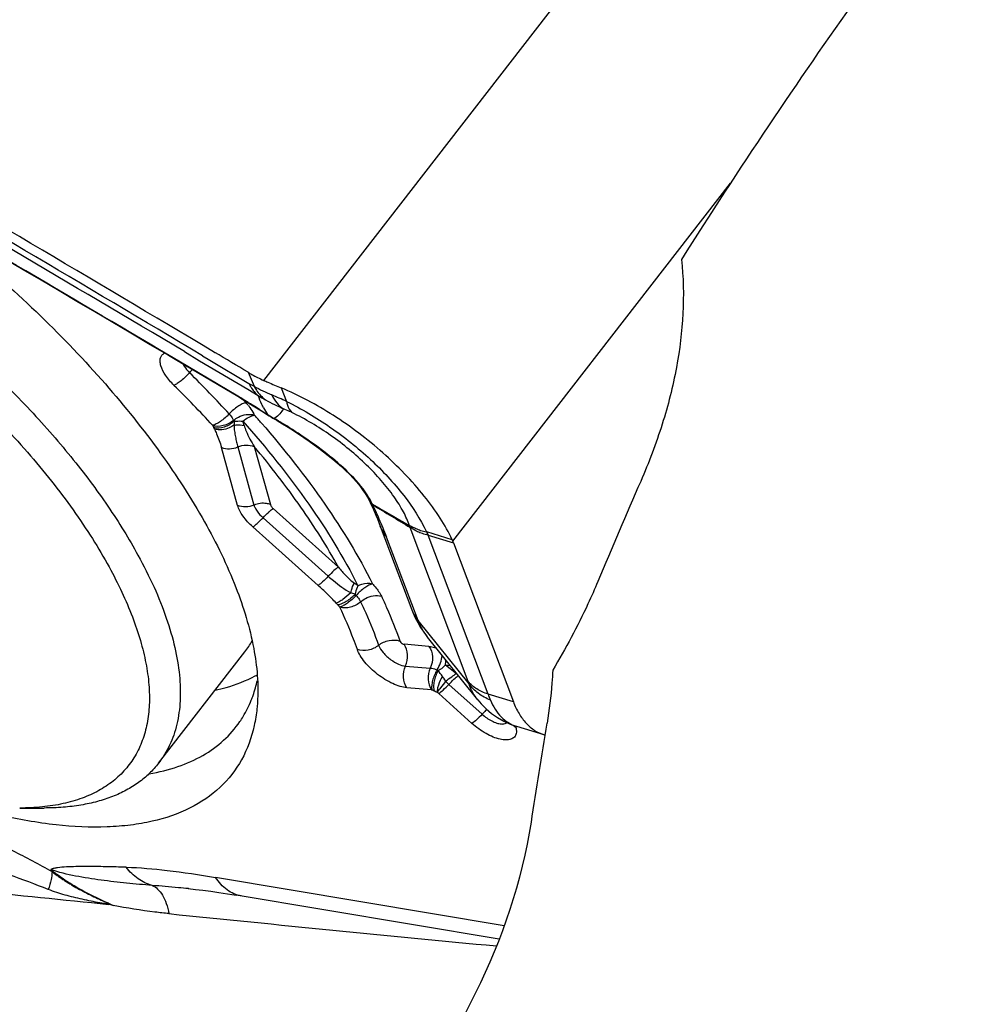
# Model space of a CAD drawing. Units: millimetres. Extents: x 0 to 594, y 0 to 420.
# Drawn here: x 118 to 122, y 100 to 105 of the extents above; entities that cross this region are included whole.
import ezdxf

# ---------------------------------------------------------------- set-up
doc = ezdxf.new("R2010")
doc.units = ezdxf.units.MM
doc.header["$LTSCALE"] = 32.67
for name, color, linetype in [('10105076_CL', 7, 'CONTINUOUS'), ('607088417-000_CL', 7, 'CONTINUOUS'), ('607088851-000_CL', 7, 'CONTINUOUS')]:
    doc.layers.add(name, color=color, linetype=linetype)

msp = doc.modelspace()

# ---------------------------------------------------------------- linework, layer by layer
at = {"layer": '10105076_CL', "color": 7, "linetype": 'CONTINUOUS'}
for p, q in [((118.5438, 101.3347), (118.9305, 101.8336)), ((117.9222, 101.1342), (118.0324, 101.1344))]:
    msp.add_line(p, q, dxfattribs=at)
msp.add_arc((118.5933, 102.0947), 0.4265, 322.2428, 330.0662, dxfattribs=at)
for points, knots in [([(115.1451, 103.9689), (115.1594, 103.9873), (115.1915, 104.0223), (115.2485, 104.067), (115.314, 104.1038), (115.3877, 104.1326), (115.4691, 104.1534), (115.5577, 104.166), (115.6532, 104.1705), (115.7549, 104.1669), (115.8625, 104.1551), (115.9753, 104.1354), (116.0927, 104.1076), (116.2142, 104.0721), (116.339, 104.029), (116.4666, 103.9785), (116.5961, 103.9209), (116.7726, 103.834), (116.9933, 103.7097), (117.2522, 103.5399), (117.5024, 103.3512), (117.7388, 103.1478), (117.9217, 102.968), (118.0568, 102.8201), (118.1507, 102.7093), (118.2376, 102.5982), (118.317, 102.4873), (118.3885, 102.3774), (118.4317, 102.3034), (118.4518, 102.2667)], [0, 0, 0, 0, 0.017228, 0.034828, 0.053139, 0.072451, 0.09299, 0.114923, 0.138358, 0.163354, 0.189931, 0.218072, 0.247734, 0.27885, 0.31133, 0.34507, 0.37995, 0.415841, 0.490064, 0.566532, 0.643944, 0.720966, 0.796278, 0.832901, 0.868631, 0.903329, 0.936865, 0.969123, 1, 1, 1, 1]), ([(115.1059, 103.3169), (115.0968, 103.3526), (115.0826, 103.4221), (115.074, 103.5243), (115.0792, 103.6192), (115.0954, 103.6927), (115.1154, 103.7463), (115.1336, 103.7837), (115.1551, 103.8186), (115.18, 103.8511), (115.208, 103.881), (115.2393, 103.9082), (115.2737, 103.9328), (115.3243, 103.9624), (115.3958, 103.9922), (115.4911, 104.0159), (115.5965, 104.028), (115.7113, 104.0285), (115.8345, 104.0175), (115.9653, 103.9951), (116.1026, 103.9615), (116.2454, 103.9168), (116.3925, 103.8616), (116.5427, 103.7962), (116.695, 103.7211), (116.848, 103.6369), (117.0005, 103.5443), (117.1514, 103.444), (117.2994, 103.3369), (117.4434, 103.2238), (117.5821, 103.1055), (117.7146, 102.9831), (117.8396, 102.8575), (117.9563, 102.7297), (118.0637, 102.6007), (118.161, 102.4716), (118.2474, 102.3433), (118.2986, 102.2567), (118.3222, 102.2137)], [0, 0, 0, 0, 0.025003, 0.048063, 0.069378, 0.08926, 0.098805, 0.108164, 0.117406, 0.126607, 0.135841, 0.145181, 0.1547, 0.164461, 0.184924, 0.206972, 0.230865, 0.256755, 0.284704, 0.314705, 0.346691, 0.380548, 0.416126, 0.453244, 0.491696, 0.531257, 0.571685, 0.612728, 0.654124, 0.695607, 0.736912, 0.777772, 0.817931, 0.857137, 0.895155, 0.931766, 0.966771, 1, 1, 1, 1]), ([(118.4518, 102.2667), (118.4775, 102.2197), (118.5239, 102.1274), (118.5796, 101.9891), (118.6184, 101.8572), (118.6399, 101.7327), (118.6436, 101.6169), (118.6316, 101.527), (118.6127, 101.4613), (118.5943, 101.4159), (118.5716, 101.3735), (118.5535, 101.3472), (118.5438, 101.3347)], [0, 0, 0, 0, 0.162616, 0.313551, 0.452557, 0.579851, 0.696244, 0.803285, 0.854078, 0.903505, 0.951992, 1, 1, 1, 1]), ([(118.3222, 102.2137), (118.3425, 102.1766), (118.3799, 102.1032), (118.4271, 101.9931), (118.4633, 101.8869), (118.4884, 101.7852), (118.5021, 101.6888), (118.5043, 101.5982), (118.4948, 101.5139), (118.4737, 101.4366), (118.441, 101.367), (118.3968, 101.3055), (118.3415, 101.253), (118.2758, 101.2097), (118.2001, 101.1759), (118.1151, 101.1518), (118.0215, 101.1373), (117.9561, 101.1342), (117.9222, 101.1342)], [0, 0, 0, 0, 0.085743, 0.166466, 0.242041, 0.312467, 0.377899, 0.438676, 0.495362, 0.548774, 0.599978, 0.650243, 0.700935, 0.753375, 0.808714, 0.867866, 0.931488, 1, 1, 1, 1]), ([(118.5438, 101.3347), (118.5312, 101.3185), (118.5033, 101.2875), (118.4546, 101.247), (118.3991, 101.2125), (118.3372, 101.1841), (118.2691, 101.162), (118.1951, 101.1461), (118.1156, 101.1366), (118.0606, 101.1345), (118.0324, 101.1344)], [0, 0, 0, 0, 0.108683, 0.219194, 0.333245, 0.452339, 0.577719, 0.710356, 0.850958, 1, 1, 1, 1])]:
    msp.add_open_spline(points, degree=3, knots=knots, dxfattribs=at)
at = {"layer": '607088417-000_CL', "color": 9, "linetype": 'CONTINUOUS'}
for p, q in [((121.2291, 105.9067), (119.0143, 103.0489)), ((119.8619, 102.3286), (121.1048, 103.9322)), ((118.6594, 103.1776), (118.7274, 103.1371)), ((118.7406, 103.1594), (118.7742, 103.1395)), ((118.7274, 103.1371), (118.943, 103.0088)), ((118.7742, 103.1395), (118.9488, 103.0355)), ((118.9447, 103.0851), (118.9714, 103.0228)), ((118.9171, 102.9654), (118.8993, 102.9776)), ((118.943, 103.0088), (118.9902, 102.9807)), ((119.0922, 103.0154), (119.1174, 102.9547)), ((118.9449, 102.9502), (118.9526, 102.9456)), ((118.9805, 102.9271), (118.9681, 102.9361)), ((118.996, 102.9188), (119.0101, 102.91)), ((119.0101, 102.91), (119.0173, 102.9055)), ((119.0173, 102.9055), (119.0316, 102.8965)), ((119.0413, 102.8893), (119.0316, 102.8965)), ((119.0694, 102.8722), (119.0609, 102.8785)), ((118.7944, 102.8304), (118.791, 102.8372)), ((118.9722, 102.7527), (119.0445, 102.4927)), ((118.8979, 102.489), (118.8255, 102.749)), ((118.8988, 102.7509), (118.9712, 102.4908)), ((119.0569, 102.4753), (119.3491, 102.2132)), ((119.0116, 102.4341), (119.3038, 102.172)), ((119.6672, 102.3981), (119.6662, 102.3989)), ((119.2585, 102.1308), (118.9663, 102.3929)), ((119.9302, 101.7004), (119.6705, 102.3906)), ((119.6708, 102.3906), (119.6705, 102.3905)), ((119.8588, 102.3357), (119.7453, 102.3704)), ((119.7512, 102.3561), (119.8648, 102.3213)), ((120.0189, 101.6447), (119.7512, 102.3561)), ((119.7064, 101.9734), (119.5647, 102.3472)), ((119.3462, 102.044), (119.339, 102.052)), ((119.9339, 101.6896), (119.7064, 101.9734)), ((119.7545, 101.8581), (119.6435, 101.8672)), ((119.6494, 101.7701), (119.7603, 101.7611)), ((119.8286, 101.7747), (119.8488, 101.773)), ((119.8286, 101.7747), (119.8774, 101.7367)), ((119.8204, 101.715), (119.8218, 101.713)), ((119.8218, 101.713), (119.8248, 101.7083)), ((119.8248, 101.7083), (119.8292, 101.7018)), ((119.9339, 101.6896), (119.9302, 101.7004)), ((119.7662, 101.6641), (119.6552, 101.6731)), ((119.8433, 101.688), (119.9925, 101.5542)), ((119.9471, 101.513), (119.798, 101.6468)), ((120.1325, 101.6099), (120.0189, 101.6447)), ((120.1417, 101.5018), (120.143, 101.497)), ((120.0917, 100.6076), (118.7994, 100.8239)), ((118.3196, 100.7078), (118.3413, 100.6984)), ((118.3196, 100.7078), (118.3199, 100.7032))]:
    msp.add_line(p, q, dxfattribs=at)
at = {"layer": '607088417-000_CL', "color": 7, "linetype": 'CONTINUOUS'}
for p, q in [((118.5956, 103.1561), (118.5794, 103.1657)), ((118.6333, 103.1337), (118.5956, 103.1561)), ((118.7948, 103.1744), (118.7961, 103.1736)), ((118.6391, 103.1303), (118.6333, 103.1337)), ((118.8993, 102.9776), (118.6341, 103.1349)), ((118.6413, 103.129), (118.6391, 103.1303)), ((118.6917, 103.0991), (118.6413, 103.129)), ((118.8986, 102.9764), (118.6917, 103.0991)), ((118.9172, 102.9654), (118.8986, 102.9764)), ((118.9171, 102.9654), (118.9405, 102.9515)), ((118.9405, 102.9515), (118.9751, 102.9304)), ((118.9751, 102.9304), (119.0052, 102.9118)), ((119.0052, 102.9118), (119.0394, 102.8905)), ((119.0467, 102.8859), (119.0413, 102.8893)), ((119.0467, 102.8859), (119.0558, 102.8803)), ((119.0558, 102.8803), (119.0647, 102.875)), ((119.0647, 102.875), (119.0746, 102.8692)), ((119.4869, 102.5114), (119.487, 102.5113)), ((119.488, 102.5091), (119.4932, 102.4981)), ((119.4932, 102.4981), (119.5013, 102.4806)), ((119.5013, 102.4806), (119.5091, 102.4631)), ((119.5365, 102.3955), (119.6783, 102.0213)), ((119.8648, 102.3213), (120.1325, 101.6099)), ((119.9726, 101.6186), (119.7478, 101.899)), ((120.2708, 101.462), (120.1472, 101.4998)), ((118.6794, 100.7732), (118.6773, 100.7734)), ((120.0692, 100.5474), (118.892, 100.7443))]:
    msp.add_line(p, q, dxfattribs=at)
for points in [[(119.0746, 102.8692), (119.0994, 102.8544), (119.1239, 102.8392), (119.148, 102.8238), (119.1716, 102.8083), (119.1949, 102.7926), (119.2177, 102.7768), (119.24, 102.761), (119.2618, 102.7449), (119.2831, 102.7288), (119.3039, 102.7125), (119.3241, 102.6961), (119.3438, 102.6795), (119.3627, 102.6628), (119.3809, 102.6459), (119.3985, 102.6288), (119.415, 102.6115), (119.4305, 102.5941), (119.4448, 102.5768), (119.4577, 102.5596), (119.4691, 102.5428), (119.4788, 102.5266), (119.487, 102.5113)], [(119.5091, 102.4631), (119.5165, 102.4458), (119.5235, 102.4289), (119.5301, 102.4123), (119.536, 102.3968)], [(119.6783, 102.0213), (119.6838, 102.0074), (119.6935, 101.9857), (119.7042, 101.9648), (119.7158, 101.9447)], [(119.7158, 101.9447), (119.7283, 101.9254), (119.7417, 101.9069), (119.7483, 101.8984)], [(119.9726, 101.6187), (119.9877, 101.601), (120.0106, 101.5781), (120.0352, 101.5574), (120.0614, 101.5392), (120.0891, 101.5234), (120.1181, 101.5101), (120.1472, 101.4998)], [(118.6772, 100.7735), (118.7092, 100.77), (118.7428, 100.766), (118.7778, 100.7615), (118.8144, 100.7563), (118.8525, 100.7506), (118.892, 100.7443)]]:
    msp.add_lwpolyline(points, dxfattribs=at)
at = {"layer": '607088417-000_CL', "color": 9, "linetype": 'CONTINUOUS'}
for centre, radius, start, end in [((-21.9958, -133.4064), 275.2638, 59.250968, 60.020827), ((-21.7578, -133.1258), 274.875, 59.280184, 60.021533), ((118.9339, 102.8595), 0.3366, 135.1341, 138.3822), ((115.1447, 99.4932), 5.04, 42.5063, 45.4196), ((115.2326, 99.5939), 4.8178, 42.4862, 45.4397), ((119.2014, 103.4594), 0.4935, 239.201, 242.2159), ((119.406, 103.8098), 0.899, 241.0936, 246.7555), ((116.4866, 98.9145), 4.7255, 58.8656, 59.298), ((119.4, 103.6454), 0.7809, 238.34, 241.1185), ((117.3737, 99.0796), 4.2492, 65.7742, 66.7492), ((115.2816, 99.6046), 4.953, 42.4755, 42.6715), ((116.3053, 98.6139), 5.0766, 58.6701, 58.8687), ((118.7234, 102.7554), 0.2868, 39.1922, 42.5056), ((116.2219, 98.4772), 5.2367, 58.3712, 58.5697), ((114.404, 95.5255), 8.7033, 58.15566, 58.37151), ((119.5196, 103.8618), 1.0281, 241.109, 246.0797), ((118.8408, 102.8338), 0.1453, 24.2892, 26.908), ((115.4544, 99.7673), 4.707, 41.034, 41.6183), ((119.3518, 103.1045), 0.3817, 207.779, 213.0029), ((119.5786, 103.7524), 1.0158, 237.4176, 237.6307), ((119.5873, 103.7662), 1.0321, 237.632, 238.9039), ((118.9206, 102.9072), 0.1472, 204.3264, 208.3886), ((118.9469, 102.9004), 0.0736, 204.3265, 208.3887), ((118.3872, 102.692), 0.5618, 16.0386, 18.0891), ((119.5915, 103.7731), 1.0401, 238.9011, 239.1136), ((119.5912, 103.7724), 1.0394, 239.1136, 239.3267), ((119.04, 102.9249), 0.051, 294.2825, 299.1431), ((118.2814, 101.5023), 1.5816, 60.0935, 60.4713), ((118.2236, 101.4021), 1.6973, 59.2417, 60.0882), ((119.1329, 102.3114), 0.4119, 29.6714, 33.1682), ((119.1773, 102.3366), 0.3608, 25.9298, 29.6762), ((119.3032, 102.3995), 0.2201, 24.7282, 25.5318), ((117.7426, 101.6511), 1.9508, 23.4596, 25.5198), ((117.9542, 101.7431), 1.7201, 20.5605, 23.4559), ((119.699, 102.458), 0.1741, 200.5158, 211.7859), ((119.7045, 102.4615), 0.1806, 211.8044, 219.152), ((119.4389, 102.2841), 0.2552, 24.6822, 26.5418), ((119.7317, 102.3259), 0.0465, 72.993, 76.0016), ((117.7974, 99.8153), 2.8362, 54.6858, 55.1138), ((119.2193, 101.5676), 0.5621, 68.6435, 70.7918), ((119.5341, 102.1854), 0.1449, 220.5888, 223.1599), ((119.5662, 102.2325), 0.2897, 220.5892, 223.1604), ((119.9363, 102.05), 0.2415, 217.3286, 218.7119), ((119.722, 101.7881), 0.1074, 352.8313, 5.2027), ((119.8428, 101.8654), 0.1246, 245.3018, 247.9115), ((119.2992, 101.3775), 0.6209, 33.9042, 36.8688), ((118.7022, 102.2408), 0.5834, 298.0215, 299.0465), ((118.1471, 100.6141), 2.003, 33.3407, 33.6434), ((119.9909, 101.8525), 0.221, 222.9841, 228.1129), ((119.8718, 101.89), 0.2492, 245.3017, 247.9114), ((119.5668, 101.3887), 0.3465, 48.1412, 49.8683), ((120.9056, 101.978), 0.9473, 200.6017, 202.3972), ((120.1701, 101.561), 0.0695, 240.802, 247.0474), ((120.1929, 101.649), 0.156, 252.4953, 252.9713), ((141.3757, 324.1651), 224.6621, 264.178989, 264.554928)]:
    msp.add_arc(centre, radius, start, end, dxfattribs=at)
at = {"layer": '607088417-000_CL', "color": 7, "linetype": 'CONTINUOUS'}
for centre, radius, start, end in [((-21.5474, -133.5019), 275.0415, 59.357887, 60.019661), ((-21.557, -133.5765), 275.1091, 59.377153, 59.997641), ((134.0617, 126.4353), 28.0224, 238.69885, 239.09862), ((119.4171, 102.2663), 0.2822, 26.1274, 28.0183), ((119.7122, 102.2661), 0.1623, 22.6651, 25.4116), ((119.6585, 102.2437), 0.2204, 20.6109, 22.6612), ((142.9164, 343.614), 244.1531, 264.074705, 264.218098)]:
    msp.add_arc(centre, radius, start, end, dxfattribs=at)
for start_param, end_param in [(2.301975, 2.327391), (2.300819, 2.301965)]:
    msp.add_ellipse((174.7214, -23.01), major_axis=(133.8188, -141.6851), ratio=0.316972, start_param=start_param, end_param=end_param, dxfattribs=at)
for points, knots in [([(117.3402, 103.8952), (117.4602, 103.8108), (117.6925, 103.6334), (118.0156, 103.3454), (118.3048, 103.0429), (118.5518, 102.7348), (118.7496, 102.4302), (118.8924, 102.1374), (118.9765, 101.8645), (118.9921, 101.6873), (118.9867, 101.6064)], [0, 0, 0, 0, 0.151149, 0.30084, 0.445522, 0.581895, 0.707107, 0.819005, 0.916473, 1, 1, 1, 1]), ([(118.9447, 103.0851), (118.9503, 103.0818), (118.9729, 103.0687), (118.9963, 103.057), (119.0143, 103.0489)], [0, 0, 0, 0, 0.246643, 1, 1, 1, 1]), ([(119.0143, 103.0489), (119.0205, 103.0461), (119.0463, 103.0346), (119.0724, 103.0236), (119.0923, 103.0154)], [0, 0, 0, 0, 0.240177, 1, 1, 1, 1]), ([(119.8588, 102.3357), (119.843, 102.3689), (119.8046, 102.4363), (119.7065, 102.5711), (119.5501, 102.7318), (119.3339, 102.8955), (119.1735, 102.9818), (119.0923, 103.0154)], [0, 0, 0, 0, 0.105601, 0.222359, 0.47919, 0.747091, 1, 1, 1, 1]), ([(119.5018, 102.4944), (119.5154, 102.4865), (119.5704, 102.455), (119.6251, 102.423), (119.6662, 102.3989)], [0, 0, 0, 0, 0.248249, 1, 1, 1, 1]), ([(118.9592, 101.6173), (118.962, 101.6244), (118.9728, 101.6532), (118.9812, 101.683), (118.9862, 101.7057)], [0, 0, 0, 0, 0.245815, 1, 1, 1, 1]), ([(118.9079, 101.5211), (118.913, 101.5285), (118.9327, 101.5591), (118.949, 101.5919), (118.9592, 101.6173)], [0, 0, 0, 0, 0.247652, 1, 1, 1, 1]), ([(118.9867, 101.6064), (118.9861, 101.5975), (118.9831, 101.5629), (118.9777, 101.5284), (118.9722, 101.5031)], [0, 0, 0, 0, 0.256364, 1, 1, 1, 1]), ([(120.1325, 101.6099), (120.1394, 101.5916), (120.1553, 101.5575), (120.1873, 101.5136), (120.2258, 101.4807), (120.2554, 101.4667), (120.2705, 101.4621)], [0, 0, 0, 0, 0.280435, 0.536867, 0.773799, 1, 1, 1, 1]), ([(118.5019, 101.2874), (118.5456, 101.2949), (118.6286, 101.3152), (118.7421, 101.3653), (118.837, 101.4334), (118.887, 101.4906), (118.9079, 101.5211)], [0, 0, 0, 0, 0.276702, 0.530873, 0.769076, 1, 1, 1, 1]), ([(118.9722, 101.5031), (118.9605, 101.4502), (118.9239, 101.3483), (118.8234, 101.2193), (118.6833, 101.1251), (118.5427, 101.0779), (118.417, 101.0563), (118.2731, 101.0451), (118.0757, 101.0548), (117.8231, 101.1001), (117.6503, 101.15), (117.561, 101.18)], [0, 0, 0, 0, 0.099619, 0.195626, 0.295366, 0.405231, 0.465427, 0.529528, 0.669996, 0.827105, 1, 1, 1, 1])]:
    msp.add_open_spline(points, degree=3, knots=knots, dxfattribs=at)
at = {"layer": '607088417-000_CL', "color": 9, "linetype": 'CONTINUOUS'}
for points, knots in [([(118.6131, 103.0266), (118.5992, 103.0404), (118.5759, 103.0674), (118.5555, 103.1048), (118.5501, 103.1321), (118.5514, 103.1488), (118.5585, 103.1626), (118.5665, 103.1686), (118.5708, 103.1708)], [0, 0, 0, 0, 0.344228, 0.624457, 0.735942, 0.830264, 0.914554, 1, 1, 1, 1]), ([(118.6537, 103.1215), (118.6552, 103.1183), (118.6629, 103.1042), (118.6734, 103.0918), (118.6823, 103.083)], [0, 0, 0, 0, 0.221964, 1, 1, 1, 1]), ([(118.6823, 103.083), (118.6709, 103.0702), (118.6533, 103.053), (118.6293, 103.035), (118.6182, 103.0286), (118.6131, 103.0266)], [0, 0, 0, 0, 0.573552, 0.81742, 1, 1, 1, 1]), ([(118.9488, 103.0355), (118.9512, 103.03), (118.9616, 103.0095), (118.9768, 102.9912), (118.9902, 102.9807)], [0, 0, 0, 0, 0.261989, 1, 1, 1, 1]), ([(118.9714, 103.0228), (118.9745, 103.0166), (118.9879, 102.9934), (119.0067, 102.9732), (119.0229, 102.9617)], [0, 0, 0, 0, 0.260232, 1, 1, 1, 1]), ([(119.014, 102.9266), (119.0115, 102.9313), (119.0026, 102.949), (118.9951, 102.9673), (118.9902, 102.9808)], [0, 0, 0, 0, 0.27285, 1, 1, 1, 1]), ([(119.0512, 102.9838), (119.057, 102.9709), (119.0711, 102.9473), (119.0917, 102.9288), (119.1027, 102.922)], [0, 0, 0, 0, 0.521609, 1, 1, 1, 1]), ([(118.9348, 102.9493), (118.9292, 102.9482), (118.9167, 102.9432), (118.8907, 102.9275), (118.8719, 102.9111), (118.8602, 102.8986)], [0, 0, 0, 0, 0.189779, 0.434643, 1, 1, 1, 1]), ([(118.9457, 102.9367), (118.9482, 102.9336), (118.9573, 102.9219), (118.9654, 102.9093), (118.9704, 102.8995)], [0, 0, 0, 0, 0.266891, 1, 1, 1, 1]), ([(119.1174, 102.9547), (119.1848, 102.9215), (119.3162, 102.843), (119.4935, 102.7017), (119.6403, 102.5444), (119.716, 102.4286), (119.7429, 102.371)], [0, 0, 0, 0, 0.25934, 0.52676, 0.780446, 1, 1, 1, 1]), ([(119.1174, 102.9547), (119.1182, 102.9492), (119.1219, 102.9312), (119.1308, 102.9132), (119.1409, 102.905)], [0, 0, 0, 0, 0.295979, 1, 1, 1, 1]), ([(118.8602, 102.8986), (118.8485, 102.886), (118.8296, 102.8697), (118.8036, 102.854), (118.7912, 102.8489), (118.7855, 102.8479)], [0, 0, 0, 0, 0.565041, 0.810361, 1, 1, 1, 1]), ([(118.8602, 102.8986), (118.8623, 102.8962), (118.8698, 102.8875), (118.8764, 102.8777), (118.8798, 102.87)], [0, 0, 0, 0, 0.27402, 1, 1, 1, 1]), ([(118.8798, 102.87), (118.8864, 102.8757), (118.9136, 102.8938), (118.9502, 102.9008), (118.9733, 102.8935)], [0, 0, 0, 0, 0.262766, 1, 1, 1, 1]), ([(118.9212, 102.8664), (118.93, 102.8733), (118.9463, 102.8843), (118.9648, 102.8923), (118.9733, 102.8935)], [0, 0, 0, 0, 0.567803, 1, 1, 1, 1]), ([(119.1028, 102.922), (119.0979, 102.9141), (119.0872, 102.8985), (119.0732, 102.8851), (119.0648, 102.8804)], [0, 0, 0, 0, 0.491694, 1, 1, 1, 1]), ([(119.1409, 102.905), (119.1375, 102.9066), (119.1249, 102.9126), (119.1122, 102.9182), (119.1027, 102.922)], [0, 0, 0, 0, 0.267633, 1, 1, 1, 1]), ([(119.6672, 102.3981), (119.6602, 102.4194), (119.64, 102.4642), (119.5803, 102.5588), (119.474, 102.6782), (119.3193, 102.8051), (119.2014, 102.8757), (119.1409, 102.905)], [0, 0, 0, 0, 0.090133, 0.196797, 0.449547, 0.729403, 1, 1, 1, 1]), ([(118.8798, 102.87), (118.8669, 102.8586), (118.8363, 102.8435), (118.8014, 102.8415), (118.7864, 102.8465)], [0, 0, 0, 0, 0.521333, 1, 1, 1, 1]), ([(118.8821, 102.8654), (118.8693, 102.8539), (118.8401, 102.8375), (118.806, 102.8335), (118.791, 102.8372)], [0, 0, 0, 0, 0.529091, 1, 1, 1, 1]), ([(118.8816, 102.8482), (118.8751, 102.8435), (118.849, 102.8285), (118.8156, 102.8236), (118.7944, 102.8304)], [0, 0, 0, 0, 0.264792, 1, 1, 1, 1]), ([(118.8816, 102.8482), (118.885, 102.8488), (118.9002, 102.8503), (118.9156, 102.8492), (118.9271, 102.8472)], [0, 0, 0, 0, 0.231485, 1, 1, 1, 1]), ([(118.8816, 102.8482), (118.8817, 102.8392), (118.8836, 102.8218), (118.8878, 102.7967), (118.8928, 102.7732), (118.8968, 102.7582), (118.8988, 102.7509)], [0, 0, 0, 0, 0.272368, 0.528805, 0.771012, 1, 1, 1, 1]), ([(118.8821, 102.8654), (118.8851, 102.8658), (118.8981, 102.8673), (118.9112, 102.8672), (118.9212, 102.8664)], [0, 0, 0, 0, 0.229549, 1, 1, 1, 1]), ([(118.9212, 102.8664), (119.0263, 102.7481), (119.2147, 102.5133), (119.3729, 102.2565), (119.4368, 102.1296)], [0, 0, 0, 0, 0.527022, 1, 1, 1, 1]), ([(118.9271, 102.8472), (118.9297, 102.8385), (118.937, 102.8175), (118.9524, 102.7861), (118.9654, 102.7636), (118.9722, 102.7527)], [0, 0, 0, 0, 0.258673, 0.634175, 1, 1, 1, 1]), ([(119.0049, 102.8575), (119.1058, 102.7416), (119.2869, 102.5119), (119.4396, 102.2618), (119.5019, 102.1382)], [0, 0, 0, 0, 0.526205, 1, 1, 1, 1]), ([(119.4777, 102.5367), (119.4543, 102.5725), (119.3967, 102.6377), (119.2988, 102.721), (119.1965, 102.7952), (119.1265, 102.8399), (119.0916, 102.8607)], [0, 0, 0, 0, 0.253224, 0.509052, 0.760217, 1, 1, 1, 1]), ([(118.7944, 102.8304), (118.7975, 102.8235), (118.8091, 102.7968), (118.8196, 102.7697), (118.8255, 102.749)], [0, 0, 0, 0, 0.260247, 1, 1, 1, 1]), ([(118.8988, 102.7509), (118.9106, 102.7559), (118.9356, 102.7615), (118.961, 102.7574), (118.9722, 102.7527)], [0, 0, 0, 0, 0.514921, 1, 1, 1, 1]), ([(119.3491, 102.2132), (119.298, 102.3053), (119.1801, 102.4912), (119.0455, 102.6652), (118.9722, 102.7527)], [0, 0, 0, 0, 0.479908, 1, 1, 1, 1]), ([(118.8255, 102.749), (118.8366, 102.7443), (118.8621, 102.7402), (118.887, 102.7458), (118.8988, 102.7509)], [0, 0, 0, 0, 0.485079, 1, 1, 1, 1]), ([(118.9712, 102.4908), (118.9594, 102.4858), (118.9345, 102.4802), (118.909, 102.4843), (118.8979, 102.489)], [0, 0, 0, 0, 0.514926, 1, 1, 1, 1]), ([(118.9663, 102.3929), (118.9499, 102.4076), (118.9227, 102.4367), (118.9026, 102.472), (118.8979, 102.489)], [0, 0, 0, 0, 0.554565, 1, 1, 1, 1]), ([(118.9712, 102.4908), (118.9716, 102.4893), (118.9737, 102.4829), (118.9768, 102.4768), (118.9794, 102.4723)], [0, 0, 0, 0, 0.229037, 1, 1, 1, 1]), ([(119.0445, 102.4927), (119.0391, 102.495), (119.015, 102.5015), (118.9889, 102.4975), (118.9715, 102.4904)], [0, 0, 0, 0, 0.238378, 1, 1, 1, 1]), ([(119.0445, 102.4927), (119.0447, 102.4922), (119.0453, 102.4902), (119.0462, 102.4884), (119.047, 102.487)], [0, 0, 0, 0, 0.229037, 1, 1, 1, 1]), ([(118.9794, 102.4723), (118.9813, 102.469), (118.9905, 102.455), (119.002, 102.4427), (119.0116, 102.4341)], [0, 0, 0, 0, 0.228498, 1, 1, 1, 1]), ([(119.0116, 102.434), (119.0197, 102.4427), (119.0316, 102.4546), (119.047, 102.4681), (119.0538, 102.4733), (119.0569, 102.4753)], [0, 0, 0, 0, 0.582265, 0.819513, 1, 1, 1, 1]), ([(119.047, 102.487), (119.0476, 102.486), (119.0504, 102.4817), (119.054, 102.4779), (119.0569, 102.4753)], [0, 0, 0, 0, 0.228498, 1, 1, 1, 1]), ([(118.9663, 102.3929), (118.9734, 102.3974), (118.989, 102.4109), (119.0034, 102.4254), (119.0116, 102.4341)], [0, 0, 0, 0, 0.414432, 1, 1, 1, 1]), ([(119.5647, 102.3472), (119.5617, 102.3508), (119.5504, 102.3657), (119.5415, 102.3825), (119.5365, 102.3955)], [0, 0, 0, 0, 0.25336, 1, 1, 1, 1]), ([(119.6672, 102.3981), (119.6686, 102.3982), (119.6723, 102.3973), (119.6813, 102.3927), (119.6962, 102.385), (119.718, 102.3768), (119.7342, 102.3727), (119.7429, 102.371)], [0, 0, 0, 0, 0.051759, 0.136903, 0.379069, 0.67165, 1, 1, 1, 1]), ([(119.7511, 102.3562), (119.7425, 102.3579), (119.7262, 102.3621), (119.7034, 102.3705), (119.6858, 102.3812), (119.6753, 102.3881), (119.6708, 102.3906)], [0, 0, 0, 0, 0.299551, 0.573149, 0.823446, 1, 1, 1, 1]), ([(119.3491, 102.2132), (119.3419, 102.2087), (119.3264, 102.1952), (119.312, 102.1807), (119.3038, 102.172)], [0, 0, 0, 0, 0.414465, 1, 1, 1, 1]), ([(119.3491, 102.2132), (119.3596, 102.1998), (119.3813, 102.1743), (119.4061, 102.1514), (119.4195, 102.1418)], [0, 0, 0, 0, 0.506086, 1, 1, 1, 1]), ([(119.3038, 102.172), (119.2956, 102.1632), (119.2812, 102.1488), (119.2656, 102.1353), (119.2585, 102.1308)], [0, 0, 0, 0, 0.585536, 1, 1, 1, 1]), ([(119.3038, 102.172), (119.3113, 102.1653), (119.3427, 102.1381), (119.3765, 102.1133), (119.4043, 102.0984)], [0, 0, 0, 0, 0.241474, 1, 1, 1, 1]), ([(119.4043, 102.0984), (119.4053, 102.1024), (119.4093, 102.1172), (119.4146, 102.1318), (119.4195, 102.1418)], [0, 0, 0, 0, 0.268559, 1, 1, 1, 1]), ([(119.5019, 102.1382), (119.4964, 102.1369), (119.4842, 102.1316), (119.4586, 102.1155), (119.4401, 102.0989), (119.4284, 102.0863)], [0, 0, 0, 0, 0.188069, 0.432693, 1, 1, 1, 1]), ([(119.4368, 102.1296), (119.4423, 102.1322), (119.4628, 102.1402), (119.4864, 102.1425), (119.5019, 102.1382)], [0, 0, 0, 0, 0.271456, 1, 1, 1, 1]), ([(119.5019, 102.1382), (119.5062, 102.1337), (119.5213, 102.1165), (119.5344, 102.0974), (119.5416, 102.0824)], [0, 0, 0, 0, 0.272832, 1, 1, 1, 1]), ([(119.339, 102.052), (119.3253, 102.0662), (119.2992, 102.0932), (119.2718, 102.1189), (119.2585, 102.1308)], [0, 0, 0, 0, 0.524034, 1, 1, 1, 1]), ([(119.4043, 102.0984), (119.3935, 102.0874), (119.377, 102.0728), (119.3543, 102.0582), (119.3438, 102.0533), (119.339, 102.052)], [0, 0, 0, 0, 0.573008, 0.814129, 1, 1, 1, 1]), ([(119.4241, 102.0911), (119.4121, 102.0787), (119.3926, 102.0629), (119.3653, 102.0486), (119.3522, 102.0446), (119.3462, 102.044)], [0, 0, 0, 0, 0.559647, 0.805225, 1, 1, 1, 1]), ([(119.4368, 102.1296), (119.4354, 102.1268), (119.4299, 102.1144), (119.4261, 102.1013), (119.4241, 102.0911)], [0, 0, 0, 0, 0.235947, 1, 1, 1, 1]), ([(119.4284, 102.0863), (119.4168, 102.0736), (119.3982, 102.0571), (119.3726, 102.0409), (119.3605, 102.0355), (119.3549, 102.0343)], [0, 0, 0, 0, 0.566983, 0.812083, 1, 1, 1, 1]), ([(119.4487, 102.0577), (119.4358, 102.0462), (119.4056, 102.0309), (119.3708, 102.0282), (119.3559, 102.033)], [0, 0, 0, 0, 0.523291, 1, 1, 1, 1]), ([(119.4284, 102.0863), (119.4306, 102.0839), (119.4383, 102.0751), (119.4451, 102.0654), (119.4487, 102.0577)], [0, 0, 0, 0, 0.272728, 1, 1, 1, 1]), ([(119.4487, 102.0577), (119.4552, 102.0633), (119.4822, 102.0816), (119.5185, 102.0892), (119.5416, 102.0824)], [0, 0, 0, 0, 0.2639, 1, 1, 1, 1]), ([(119.4487, 102.0577), (119.4565, 102.0413), (119.4858, 101.9775), (119.512, 101.9122), (119.5292, 101.8631)], [0, 0, 0, 0, 0.258717, 1, 1, 1, 1]), ([(119.5416, 102.0824), (119.5496, 102.0655), (119.5798, 101.9999), (119.6067, 101.9328), (119.6244, 101.8822)], [0, 0, 0, 0, 0.258705, 1, 1, 1, 1]), ([(119.4339, 101.8444), (119.4285, 101.8599), (119.405, 101.9238), (119.378, 101.9863), (119.3559, 102.033)], [0, 0, 0, 0, 0.241322, 1, 1, 1, 1]), ([(119.6783, 102.0213), (119.6799, 102.017), (119.6873, 102), (119.6975, 101.9841), (119.7064, 101.9734)], [0, 0, 0, 0, 0.247906, 1, 1, 1, 1]), ([(119.7064, 101.9734), (119.7087, 101.967), (119.7187, 101.9424), (119.7323, 101.9192), (119.7443, 101.9035)], [0, 0, 0, 0, 0.256713, 1, 1, 1, 1]), ([(119.5293, 101.8631), (119.5426, 101.8738), (119.5742, 101.8876), (119.6094, 101.8876), (119.6246, 101.8818)], [0, 0, 0, 0, 0.513737, 1, 1, 1, 1]), ([(119.6244, 101.8822), (119.6247, 101.8813), (119.6267, 101.8771), (119.6302, 101.8737), (119.6332, 101.8716)], [0, 0, 0, 0, 0.206862, 1, 1, 1, 1]), ([(119.6332, 101.8716), (119.6341, 101.871), (119.6372, 101.869), (119.6408, 101.8674), (119.6435, 101.8672)], [0, 0, 0, 0, 0.283063, 1, 1, 1, 1]), ([(119.5292, 101.8631), (119.516, 101.8521), (119.4844, 101.8374), (119.4491, 101.8386), (119.4339, 101.8444)], [0, 0, 0, 0, 0.51389, 1, 1, 1, 1]), ([(119.6552, 101.6731), (119.6451, 101.674), (119.6236, 101.6785), (119.5783, 101.696), (119.523, 101.7307), (119.4754, 101.7756), (119.4471, 101.8151), (119.4372, 101.8348), (119.4339, 101.8444)], [0, 0, 0, 0, 0.104321, 0.225758, 0.499683, 0.773786, 0.895428, 1, 1, 1, 1]), ([(119.5292, 101.8631), (119.5335, 101.8509), (119.5501, 101.8267), (119.5714, 101.8075), (119.5841, 101.7983)], [0, 0, 0, 0, 0.451639, 1, 1, 1, 1]), ([(119.6493, 101.7702), (119.6564, 101.7858), (119.6618, 101.8198), (119.6529, 101.8539), (119.6435, 101.8672)], [0, 0, 0, 0, 0.5135, 1, 1, 1, 1]), ([(119.7545, 101.8581), (119.7639, 101.8448), (119.7739, 101.8109), (119.7676, 101.7766), (119.7603, 101.7611)], [0, 0, 0, 0, 0.486371, 1, 1, 1, 1]), ([(119.7545, 101.8581), (119.7569, 101.8579), (119.7675, 101.8567), (119.7779, 101.8541), (119.7857, 101.8517)], [0, 0, 0, 0, 0.231762, 1, 1, 1, 1]), ([(119.5841, 101.7983), (119.5948, 101.7906), (119.6154, 101.7785), (119.6386, 101.771), (119.6494, 101.7701)], [0, 0, 0, 0, 0.548987, 1, 1, 1, 1]), ([(119.7908, 101.7523), (119.7968, 101.7624), (119.8067, 101.7831), (119.8127, 101.8054), (119.8142, 101.8163)], [0, 0, 0, 0, 0.517801, 1, 1, 1, 1]), ([(119.6552, 101.6731), (119.6458, 101.6864), (119.6357, 101.7203), (119.642, 101.7546), (119.6494, 101.7701)], [0, 0, 0, 0, 0.486358, 1, 1, 1, 1]), ([(119.7603, 101.7611), (119.7528, 101.7456), (119.747, 101.7113), (119.7565, 101.6772), (119.7662, 101.6641)], [0, 0, 0, 0, 0.513579, 1, 1, 1, 1]), ([(119.7603, 101.7611), (119.7627, 101.7609), (119.7732, 101.7594), (119.7833, 101.7557), (119.7908, 101.7522)], [0, 0, 0, 0, 0.221797, 1, 1, 1, 1]), ([(119.7908, 101.7523), (119.7818, 101.7376), (119.772, 101.7142), (119.7662, 101.6837), (119.7663, 101.6696), (119.7676, 101.6637)], [0, 0, 0, 0, 0.554927, 0.801477, 1, 1, 1, 1]), ([(119.796, 101.75), (119.7874, 101.735), (119.7782, 101.7111), (119.7746, 101.6797), (119.7761, 101.6653), (119.7781, 101.6591)], [0, 0, 0, 0, 0.547475, 0.794741, 1, 1, 1, 1]), ([(119.796, 101.75), (119.7991, 101.7517), (119.8109, 101.7586), (119.8217, 101.7673), (119.8286, 101.7747)], [0, 0, 0, 0, 0.263275, 1, 1, 1, 1]), ([(118.7977, 101.6616), (118.814, 101.6652), (118.8754, 101.6807), (118.9351, 101.7038), (118.9763, 101.7258)], [0, 0, 0, 0, 0.262619, 1, 1, 1, 1]), ([(119.8146, 101.7238), (119.8076, 101.7114), (119.7989, 101.6929), (119.7919, 101.6689), (119.7904, 101.6582), (119.7904, 101.6535)], [0, 0, 0, 0, 0.572231, 0.812023, 1, 1, 1, 1]), ([(119.8292, 101.7018), (119.8218, 101.6922), (119.8095, 101.6755), (119.796, 101.6598), (119.7904, 101.6534)], [0, 0, 0, 0, 0.589132, 1, 1, 1, 1]), ([(119.8292, 101.7018), (119.8381, 101.7089), (119.8539, 101.7209), (119.8701, 101.7323), (119.8774, 101.7367)], [0, 0, 0, 0, 0.571388, 1, 1, 1, 1]), ([(119.8433, 101.688), (119.8508, 101.696), (119.8644, 101.7097), (119.8789, 101.7224), (119.8857, 101.7272)], [0, 0, 0, 0, 0.570441, 1, 1, 1, 1]), ([(120.0189, 101.6447), (120.0012, 101.6501), (119.9683, 101.6643), (119.9408, 101.6875), (119.9302, 101.7004)], [0, 0, 0, 0, 0.525507, 1, 1, 1, 1]), ([(119.7662, 101.6641), (119.7665, 101.664), (119.767, 101.664), (119.7675, 101.6637), (119.7676, 101.6636)], [0, 0, 0, 0, 0.686888, 1, 1, 1, 1]), ([(119.7781, 101.6591), (119.7811, 101.6579), (119.7852, 101.6561), (119.7891, 101.6542), (119.7901, 101.6536)], [0, 0, 0, 0, 0.742585, 1, 1, 1, 1]), ([(119.798, 101.6468), (119.8052, 101.6513), (119.8207, 101.6648), (119.8352, 101.6792), (119.8433, 101.688)], [0, 0, 0, 0, 0.414464, 1, 1, 1, 1]), ([(119.9726, 101.6187), (119.9684, 101.6239), (119.9525, 101.6457), (119.9406, 101.6703), (119.9339, 101.6896)], [0, 0, 0, 0, 0.244488, 1, 1, 1, 1]), ([(120.0298, 101.6171), (120.0105, 101.625), (119.9747, 101.6448), (119.9455, 101.6738), (119.9339, 101.6896)], [0, 0, 0, 0, 0.515244, 1, 1, 1, 1]), ([(120.0298, 101.6171), (120.0412, 101.5895), (120.0646, 101.5512), (120.109, 101.5155), (120.1335, 101.5041), (120.146, 101.5002)], [0, 0, 0, 0, 0.528189, 0.768325, 1, 1, 1, 1]), ([(120.0134, 101.5752), (120.0117, 101.5736), (120.0046, 101.5667), (119.9976, 101.5596), (119.9925, 101.5541)], [0, 0, 0, 0, 0.237287, 1, 1, 1, 1]), ([(119.9925, 101.5542), (119.9843, 101.5454), (119.9698, 101.531), (119.9543, 101.5175), (119.9471, 101.513)], [0, 0, 0, 0, 0.585568, 1, 1, 1, 1]), ([(119.9925, 101.5542), (120.0056, 101.5424), (120.0269, 101.5274), (120.0567, 101.5146), (120.0712, 101.5113), (120.0779, 101.5107)], [0, 0, 0, 0, 0.546479, 0.792077, 1, 1, 1, 1]), ([(120.1449, 101.4681), (120.1437, 101.4623), (120.1382, 101.4509), (120.1209, 101.4406), (120.0983, 101.438), (120.0712, 101.4419), (120.041, 101.4519), (119.9973, 101.4733), (119.9663, 101.4958), (119.9471, 101.513)], [0, 0, 0, 0, 0.076399, 0.155135, 0.250558, 0.368391, 0.507801, 0.664157, 1, 1, 1, 1]), ([(120.0779, 101.5107), (120.0805, 101.5105), (120.0892, 101.5103), (120.0986, 101.5128), (120.1032, 101.5169)], [0, 0, 0, 0, 0.295502, 1, 1, 1, 1]), ([(120.143, 101.497), (120.1433, 101.4961), (120.1442, 101.4926), (120.1449, 101.489), (120.1453, 101.4863)], [0, 0, 0, 0, 0.259094, 1, 1, 1, 1]), ([(120.1453, 101.4863), (120.1455, 101.4847), (120.1461, 101.4786), (120.1458, 101.4724), (120.1449, 101.4681)], [0, 0, 0, 0, 0.268128, 1, 1, 1, 1]), ([(117.7154, 101.029), (117.774, 101.0015), (117.8925, 100.944), (118.0091, 100.8825), (118.0673, 100.8496)], [0, 0, 0, 0, 0.49163, 1, 1, 1, 1]), ([(118.0504, 100.7697), (117.9925, 100.7927), (117.8765, 100.8358), (117.7595, 100.8758), (117.7012, 100.8952)], [0, 0, 0, 0, 0.503544, 1, 1, 1, 1]), ([(118.3994, 100.8693), (118.3688, 100.87), (118.3084, 100.8718), (118.2333, 100.8726), (118.1745, 100.8721), (118.1323, 100.8708), (118.0992, 100.8683), (118.0761, 100.8644), (118.066, 100.8615), (118.0617, 100.8596)], [0, 0, 0, 0, 0.270635, 0.53483, 0.665004, 0.791939, 0.908262, 0.958336, 1, 1, 1, 1]), ([(118.515, 100.7878), (118.477, 100.791), (118.4007, 100.7969), (118.2865, 100.811), (118.1728, 100.8284), (118.0973, 100.8455), (118.0617, 100.8596)], [0, 0, 0, 0, 0.249012, 0.498843, 0.750508, 1, 1, 1, 1]), ([(118.0617, 100.8596), (118.062, 100.8589), (118.0634, 100.8554), (118.0654, 100.8521), (118.0671, 100.8496)], [0, 0, 0, 0, 0.204272, 1, 1, 1, 1]), ([(118.3196, 100.7078), (118.2948, 100.7191), (118.2453, 100.7417), (118.1746, 100.7793), (118.1206, 100.8134), (118.0838, 100.8406), (118.0683, 100.8535), (118.0617, 100.8596)], [0, 0, 0, 0, 0.272245, 0.54312, 0.799182, 0.910099, 1, 1, 1, 1]), ([(118.515, 100.7878), (118.4927, 100.7937), (118.4486, 100.815), (118.4143, 100.8495), (118.3993, 100.8693)], [0, 0, 0, 0, 0.48228, 1, 1, 1, 1]), ([(118.3994, 100.8693), (118.4604, 100.8676), (118.5944, 100.8557), (118.7272, 100.836), (118.7994, 100.8239)], [0, 0, 0, 0, 0.454843, 1, 1, 1, 1]), ([(118.0673, 100.8495), (118.0671, 100.8375), (118.0629, 100.8103), (118.0553, 100.784), (118.0504, 100.7696)], [0, 0, 0, 0, 0.441862, 1, 1, 1, 1]), ([(118.0667, 100.8502), (118.0694, 100.8487), (118.0741, 100.8446), (118.0834, 100.8365), (118.0961, 100.8277), (118.1116, 100.8176), (118.127, 100.8075), (118.1426, 100.7976), (118.1636, 100.785), (118.2007, 100.7644), (118.2542, 100.737), (118.2978, 100.7173), (118.3196, 100.7078)], [0, 0, 0, 0, 0.031473, 0.063944, 0.127495, 0.190707, 0.254166, 0.317637, 0.380885, 0.506558, 0.755126, 1, 1, 1, 1]), ([(118.9145, 100.7406), (118.9032, 100.7425), (118.8806, 100.7491), (118.8382, 100.7736), (118.8129, 100.8024), (118.7994, 100.8239)], [0, 0, 0, 0, 0.23551, 0.477713, 1, 1, 1, 1]), ([(118.3199, 100.703), (118.2939, 100.7075), (118.2415, 100.7168), (118.1638, 100.734), (118.1, 100.7517), (118.0627, 100.7646), (118.0504, 100.7695)], [0, 0, 0, 0, 0.285166, 0.574371, 0.857348, 1, 1, 1, 1]), ([(118.6773, 100.7735), (118.6627, 100.7749), (118.6086, 100.7803), (118.5545, 100.7849), (118.515, 100.7878)], [0, 0, 0, 0, 0.270649, 1, 1, 1, 1]), ([(118.515, 100.7877), (118.5242, 100.7842), (118.5424, 100.7718), (118.5635, 100.7433), (118.5801, 100.7055), (118.5874, 100.6769), (118.5903, 100.6615)], [0, 0, 0, 0, 0.192898, 0.421004, 0.691036, 1, 1, 1, 1]), ([(118.5902, 100.6616), (118.5694, 100.6637), (118.4858, 100.673), (118.4026, 100.6858), (118.3406, 100.6985)], [0, 0, 0, 0, 0.248462, 1, 1, 1, 1])]:
    msp.add_open_spline(points, degree=3, knots=knots, dxfattribs=at)
for points in [[(118.7855, 102.8479), (118.7858, 102.8475), (118.7863, 102.8471), (118.7862, 102.8467)], [(118.8821, 102.8654), (118.8823, 102.8596), (118.8821, 102.8539), (118.8816, 102.8482)], [(119.487, 102.5113), (119.4889, 102.5075), (119.4914, 102.5039), (119.4943, 102.5008)], [(119.4881, 102.5092), (119.49, 102.5052), (119.4926, 102.5015), (119.4956, 102.4983)], [(119.4943, 102.5008), (119.4965, 102.4984), (119.4991, 102.4963), (119.5018, 102.4944)], [(119.4956, 102.4983), (119.4979, 102.4958), (119.5004, 102.4936), (119.5031, 102.4916)], [(119.7429, 102.371), (119.7455, 102.3661), (119.7483, 102.3614), (119.7506, 102.3563)], [(119.7453, 102.3704), (119.7473, 102.3658), (119.7488, 102.361), (119.7506, 102.3564)], [(119.3549, 102.0343), (119.3552, 102.034), (119.3558, 102.0336), (119.3557, 102.0331)], [(120.1362, 101.5003), (120.1327, 101.5023), (120.1294, 101.5045), (120.1264, 101.5071)], [(118.3406, 100.6987), (118.3337, 100.7003), (118.3269, 100.7019), (118.3199, 100.703)]]:
    msp.add_open_spline(points, degree=3, dxfattribs=at)
at = {"layer": '607088851-000_CL', "color": 7, "linetype": 'CONTINUOUS'}
for centre, major_axis, ratio, start_param, end_param in [((128.0551, 93.087), (5.5389, 17.9787), 0.582885, 1.054696, 1.135859), ((128.0135, 93.1019), (3.308, 18.7079), 0.51482, 1.131683, 1.159134), ((127.074, 93.4383), (-0.0231, 19.7978), 0.375257, 1.150164, 1.174587)]:
    msp.add_ellipse(centre, major_axis=major_axis, ratio=ratio, start_param=start_param, end_param=end_param, dxfattribs=at)
for points, knots in [([(122.0839, 75.6661), (121.5232, 75.9722), (120.4185, 76.6186), (118.2848, 78.0416), (115.7687, 80.0557), (113.0272, 82.7971), (110.5798, 85.8149), (108.4403, 89.0505), (106.6147, 92.4408), (105.1015, 95.9189), (103.8916, 99.4163), (102.9686, 102.8638), (102.3096, 106.1936), (101.885, 109.3409), (101.6597, 112.2449), (101.5941, 114.8512), (101.6379, 116.8139), (101.7141, 118.1996), (101.7803, 119.0914), (101.8517, 119.8792), (101.9027, 120.3691), (101.9273, 120.5963)], [0, 0, 0, 0, 0.036815, 0.073708, 0.147734, 0.222116, 0.296721, 0.37127, 0.445334, 0.518347, 0.589629, 0.65841, 0.723859, 0.785116, 0.841319, 0.891638, 0.935299, 0.954415, 0.971615, 0.98683, 1, 1, 1, 1]), ([(120.885, 103.5904), (120.9023, 103.43), (120.8864, 103.1775), (120.8024, 102.8479), (120.739, 102.6805), (120.7024, 102.5968)], [0, 0, 0, 0, 0.474498, 0.731228, 1, 1, 1, 1]), ([(120.5106, 102.1483), (120.4965, 102.1147), (120.4367, 101.9791), (120.3666, 101.848), (120.3091, 101.7521)], [0, 0, 0, 0, 0.24578, 1, 1, 1, 1]), ([(120.3091, 101.7521), (120.3081, 101.7325), (120.3028, 101.653), (120.2928, 101.5738), (120.283, 101.5146)], [0, 0, 0, 0, 0.246188, 1, 1, 1, 1]), ([(120.2114, 101.0708), (120.1702, 100.8061), (120.0362, 100.411), (119.7573, 99.9349), (119.4957, 99.6003), (119.195, 99.3076), (118.8652, 99.0668), (118.5165, 98.8863), (118.272, 98.8086), (118.1504, 98.7827)], [0, 0, 0, 0, 0.247517, 0.377902, 0.50914, 0.638691, 0.764471, 0.885099, 1, 1, 1, 1])]:
    msp.add_open_spline(points, degree=3, knots=knots, dxfattribs=at)
at = {"layer": '607088851-000_CL', "color": 9, "linetype": 'CONTINUOUS'}
for points, knots in [([(124.4998, 76.7928), (123.5388, 77.2573), (121.6606, 78.2856), (119.0051, 80.0963), (116.5277, 82.1544), (114.2448, 84.4307), (112.1681, 86.8925), (110.3058, 89.5037), (108.6616, 92.2252), (107.2353, 95.0161), (106.0224, 97.8345), (104.7067, 101.4933), (103.7411, 105.0897), (103.0803, 108.5373), (102.7351, 110.8708), (102.5006, 112.9961), (102.3937, 114.3409), (102.3508, 114.973)], [0, 0, 0, 0, 0.069257, 0.138668, 0.208244, 0.277928, 0.34758, 0.416979, 0.485816, 0.553705, 0.620191, 0.684762, 0.805874, 0.861287, 0.912479, 0.95889, 1, 1, 1, 1]), ([(124.494, 76.7852), (123.5331, 77.2498), (121.6551, 78.2783), (119, 80.0893), (116.523, 82.1475), (114.2404, 84.4241), (112.1641, 86.8861), (110.3021, 89.4974), (108.6582, 92.2192), (107.2322, 95.0104), (106.0196, 97.8291), (104.7042, 101.4886), (103.7389, 105.0857), (103.0787, 108.5342), (102.7339, 110.8686), (102.4999, 112.995), (102.3934, 114.3405), (102.3508, 114.973)], [0, 0, 0, 0, 0.069246, 0.138647, 0.208213, 0.277887, 0.347531, 0.416923, 0.485754, 0.553639, 0.620123, 0.684694, 0.805816, 0.861239, 0.912443, 0.95887, 1, 1, 1, 1]), ([(122.055, 84.5761), (121.2613, 85.272), (119.7391, 86.7256), (117.6515, 89.0663), (115.7714, 91.52), (114.0995, 94.0426), (112.6309, 96.5889), (111.3563, 99.1129), (110.2613, 101.5694), (109.3275, 103.915), (108.6502, 105.785), (108.1648, 107.1925), (107.8341, 108.1714), (107.5247, 109.0948), (107.2327, 109.959), (106.9543, 110.7609), (106.6855, 111.4977), (106.4223, 112.167), (106.1607, 112.767), (105.8963, 113.2962), (105.625, 113.7539), (105.342, 114.1395), (105.0425, 114.4527), (104.7213, 114.6923), (104.4882, 114.803), (104.3703, 114.8444)], [0, 0, 0, 0, 0.088969, 0.177148, 0.264096, 0.34927, 0.432035, 0.511688, 0.587478, 0.658641, 0.724423, 0.755076, 0.784129, 0.811508, 0.837153, 0.861011, 0.883049, 0.903248, 0.921617, 0.938198, 0.953078, 0.966407, 0.978423, 0.989469, 1, 1, 1, 1])]:
    msp.add_open_spline(points, degree=3, knots=knots, dxfattribs=at)

doc.saveas('drawing.dxf')
